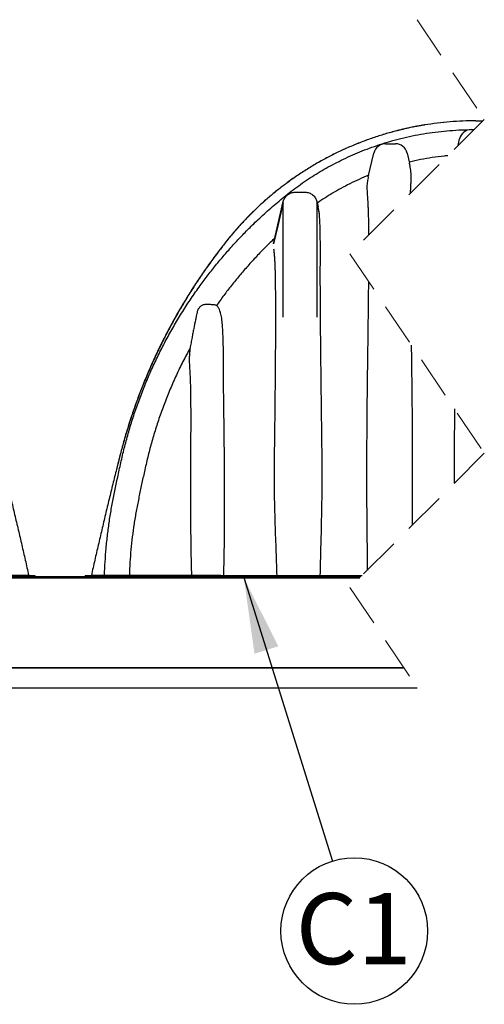
# Model space of a CAD drawing. Units: millimetres. Extents: x 848 to 35853, y 596 to 21728.
# Drawn here: x 8245 to 9420, y 16654 to 19145 of the extents above; entities that cross this region are included whole.
import ezdxf

# ---------------------------------------------------------------- set-up
doc = ezdxf.new("R2010")
doc.units = ezdxf.units.MM
doc.header["$LTSCALE"] = 85
doc.linetypes.add('HIDDEN', pattern=[1.905, 1.27, -0.635])
doc.layers.add('FORMAT', color=7, linetype='Continuous')
doc.styles.add('SLDTEXTSTYLE1', font='TXT', dxfattribs={"width": 0.7})
doc.dimstyles.new('SLDDIMSTYLE6', dxfattribs={"dimtxt": 0.18, "dimasz": 191.911111, "dimexe": 0, "dimexo": 0.0625, "dimgap": 0, "dimtad": 0, "dimtih": 1, "dimtoh": 1, "dimdec": 0, "dimrnd": 1e-09, "dimzin": 0, "dimdsep": 46, "dimtxsty": 'Standard', "dimsah": 1, "dimcen": 0.09, "dimadec": 0, "dimazin": 0, "dimtfac": 191.911111, "dimtdec": 0, "dimtofl": 0, "dimtmove": 0, "dimatfit": 3, "dimfxl": 1, "dimfrac": 2, "dimtolj": 1, "dimtzin": 0, "dimarcsym": 0})

# ---------------------------------------------------------------- blocks, each defined once
blk = doc.blocks.new('SW_NOTE_0_39')
at = {"layer": 'FORMAT', "color": 0}
blk.add_circle((55.3, -176.9), 185.4, dxfattribs=at)
at = {"layer": 'FORMAT', "color": 0, "insert": (53.6, -80.9), "char_height": 179.92, "attachment_point": 2, "style": 'SLDTEXTSTYLE1'}
blk.add_mtext('C1', dxfattribs=at)

msp = doc.modelspace()

# ---------------------------------------------------------------- linework, layer by layer
at = {"color": 7, "linetype": 'HIDDEN', "lineweight": 18}
for p, q in [((9250.03, 19144.71), (9420.03, 18892.44)), ((9420.03, 18892.44), (9080.03, 18552.44)), ((9080.03, 18552.44), (9420.03, 18047.9)), ((9420.03, 18047.9), (9080.03, 17707.9)), ((9080.03, 17707.9), (9250.03, 17455.63))]:
    msp.add_line(p, q, dxfattribs=at)
at = {"color": 7, "linetype": 'Continuous', "lineweight": 25}
for p, q in [((9398.7, 18888.83), (9416.07, 18888.48)), ((9386.98, 18866.65), (9394.25, 18866.65)), ((9353.6, 18826.01), (9357.59, 18843.28)), ((9170.1, 18830.78), (9195.5, 18830.78)), ((9126.78, 18747.06), (9140.71, 18807.4)), ((9224.89, 18807.4), (9230.84, 18781.65)), ((8887.19, 18577.99), (8911.79, 18684.52)), ((8941.5, 18708.16), (8966.9, 18708.16)), ((8996.62, 18684.52), (8999.57, 18671.75)), ((8911.79, 18391.98), (8911.79, 18681.21)), ((8996.62, 18681.21), (8996.62, 18391.98)), ((8267.62, 17738.72), (7940.22, 17738.72)), ((8267.62, 17738.72), (8283.64, 17738.72)), ((8283.64, 17738.72), (8283.64, 17735.67)), ((8410.64, 17738.72), (8410.64, 17735.67)), ((8410.64, 17738.72), (8426.67, 17738.72)), ((8754.07, 17738.72), (8426.67, 17738.72)), ((8754.07, 17738.72), (9110.85, 17738.72)), ((3899.6, 17733.13), (9105.26, 17733.13)), ((3899.6, 17732.87), (9105, 17732.87)), ((6152.58, 17735.67), (8438.58, 17735.67)), ((6152.58, 17733.13), (8438.58, 17733.13)), ((8255.7, 17735.67), (9107.8, 17735.67)), ((8255.7, 17735.67), (8255.7, 17733.13)), ((8255.7, 17733.13), (9105.26, 17733.13)), ((8438.58, 17735.67), (8438.58, 17733.13)), ((3899.6, 17504.53), (9217.08, 17504.53)), ((9217.08, 17504.53), (4204.4, 17504.53)), ((9250.03, 17453.73), (3848.8, 17453.73))]:
    msp.add_line(p, q, dxfattribs=at)
at = {"color": 7, "linetype": 'Continuous', "lineweight": 25, "flags": 128}
for points in [[(8911.79, 18681.21), (8898.01, 18623.23), (8887.19, 18577.67)], [(9003.22, 18653.43), (8999.53, 18668.99), (8996.62, 18681.21)]]:
    msp.add_lwpolyline(points, dxfattribs=at)
at = {"color": 7, "linetype": 'Continuous', "lineweight": 25}
for centre, start, end in [((9386.98, 18836.49), 89.99994, 166.99445), ((9170.1, 18800.62), 90.00002, 166.9944), ((9195.5, 18800.62), 13.00555, 90.00001)]:
    msp.add_arc(centre, 30.16, start, end, dxfattribs=at)
for points, knots in [([(7295.58, 18888.83), (7306.49, 18888.7), (7328.26, 18888.45), (7360.79, 18886.39), (7393.09, 18883.13), (7425.12, 18878.56), (7456.67, 18872.77), (7487.7, 18865.78), (7518.18, 18857.65), (7548.28, 18848.35), (7578.15, 18837.82), (7607.76, 18826.04), (7637.06, 18813.02), (7665.81, 18798.85), (7693.99, 18783.53), (7721.55, 18767.1), (7748.47, 18749.56), (7773.6, 18731.72), (7797.02, 18713.73), (7818.81, 18695.75), (7840, 18676.98), (7860.57, 18657.42), (7880.49, 18637.08), (7899.75, 18615.99), (7918.3, 18594.15), (7937.64, 18569.71), (7957.99, 18542.92), (7979.07, 18513.65), (7999.39, 18483.88), (8018.94, 18453.63), (8038.1, 18422.31), (8056.81, 18389.88), (8074.99, 18356.33), (8092.27, 18322.33), (8108.66, 18287.87), (8124.13, 18252.98), (8138.4, 18218.35), (8151.52, 18184.03), (8163.55, 18150.05), (8174.73, 18115.76), (8185.08, 18081.16), (8194.84, 18045.04), (8204.16, 18007.75), (8213.74, 17969.46), (8223.11, 17931.19), (8232.39, 17892.69), (8241.54, 17854.12), (8250.49, 17815.7), (8259.29, 17777.29), (8265.03, 17751.64), (8267.93, 17738.72)], [0, 0, 0, 0, 0.01987544, 0.03966447, 0.05937777, 0.07902546, 0.09861686, 0.11781238, 0.13697012, 0.15609773, 0.17520262, 0.19468116, 0.21415064, 0.2336183, 0.25309137, 0.27257703, 0.29208271, 0.31161598, 0.32873665, 0.34588995, 0.36308154, 0.38031752, 0.39760404, 0.41494785, 0.43235598, 0.44981482, 0.47174595, 0.49365477, 0.51554487, 0.53741967, 0.55928264, 0.58246132, 0.60563425, 0.62880538, 0.65197854, 0.67515754, 0.69834627, 0.72022246, 0.74211413, 0.7640247, 0.78595758, 0.80791633, 0.83219066, 0.85601418, 0.87984309, 0.9039903, 0.92818333, 0.95209564, 0.97586889, 1, 1, 1, 1]), ([(9398.7, 18888.83), (9387.8, 18888.7), (9366.03, 18888.45), (9333.5, 18886.39), (9301.2, 18883.13), (9269.16, 18878.56), (9237.62, 18872.77), (9206.59, 18865.78), (9176.11, 18857.65), (9146.01, 18848.35), (9116.14, 18837.82), (9086.53, 18826.04), (9057.23, 18813.02), (9028.47, 18798.85), (9000.3, 18783.53), (8972.73, 18767.1), (8945.82, 18749.56), (8920.69, 18731.72), (8897.26, 18713.73), (8875.48, 18695.75), (8854.29, 18676.98), (8833.72, 18657.42), (8813.8, 18637.08), (8794.54, 18615.99), (8775.99, 18594.15), (8756.64, 18569.71), (8736.29, 18542.92), (8715.22, 18513.65), (8694.9, 18483.88), (8675.35, 18453.63), (8656.19, 18422.31), (8637.48, 18389.88), (8619.3, 18356.33), (8602.01, 18322.33), (8585.63, 18287.87), (8570.16, 18252.98), (8555.89, 18218.35), (8542.77, 18184.03), (8530.74, 18150.05), (8519.55, 18115.76), (8509.2, 18081.16), (8499.45, 18045.04), (8490.13, 18007.75), (8480.55, 17969.46), (8471.18, 17931.19), (8461.9, 17892.69), (8452.75, 17854.12), (8443.8, 17815.7), (8435, 17777.29), (8429.25, 17751.64), (8426.36, 17738.72)], [0, 0, 0, 0, 0.0198754, 0.0396644, 0.0593778, 0.0790254, 0.0986168, 0.1178123, 0.1369701, 0.1560977, 0.1752026, 0.1946811, 0.2141506, 0.2336183, 0.2530913, 0.272577, 0.2920827, 0.3116159, 0.3287366, 0.3458899, 0.3630815, 0.3803175, 0.397604, 0.4149478, 0.4323559, 0.4498148, 0.4717459, 0.4936547, 0.5155448, 0.5374197, 0.5592826, 0.5824613, 0.6056342, 0.6288054, 0.6519785, 0.6751575, 0.6983463, 0.7202224, 0.7421141, 0.7640247, 0.7859576, 0.8079163, 0.8321907, 0.8560142, 0.8798431, 0.9039903, 0.9281833, 0.9520956, 0.9758689, 1, 1, 1, 1]), ([(9365.99, 18888.16), (9365.99, 18888.16), (9355.12, 18887.91), (9333.48, 18886.3), (9301.2, 18883.21), (9279.89, 18879.97), (9269.28, 18878.36)], [0, 0, 0, 0, 0.0000932, 0.3351871, 0.6690169, 1, 1, 1, 1]), ([(8459.63, 17738.72), (8460.1, 17750.24), (8461.02, 17773.27), (8463.67, 17807.74), (8467.25, 17842.11), (8471.84, 17876.34), (8477.44, 17910.39), (8484.03, 17944.15), (8491.11, 17978.87), (8498.92, 18014.6), (8507.33, 18051.47), (8516.8, 18088.25), (8527.53, 18124.81), (8539.47, 18161.14), (8552.64, 18197.25), (8567.05, 18233.14), (8582.7, 18268.78), (8599.6, 18304.12), (8617.65, 18338.9), (8636.84, 18373.09), (8657.16, 18406.63), (8678.73, 18439.7), (8700.37, 18470.58), (8721.87, 18499.36), (8743.05, 18526.1), (8765.12, 18552.4), (8788.1, 18578.24), (8812.07, 18603.65), (8833.62, 18625.17), (8852.42, 18643.05), (8868.17, 18657.5), (8884.36, 18671.83), (8901.04, 18686.05), (8918.3, 18700.29), (8936.45, 18714.4), (8955.65, 18728.4), (8975.23, 18741.74), (8995.12, 18754.39), (9015.25, 18766.36), (9036.37, 18778.02), (9058.47, 18789.32), (9081.43, 18800.12), (9105.24, 18810.34), (9129.84, 18819.93), (9155.34, 18828.85), (9181.87, 18837.06), (9209.36, 18844.46), (9237.73, 18850.91), (9266.65, 18856.31), (9296, 18860.6), (9325.61, 18863.75), (9355.33, 18865.86), (9375.17, 18866.35), (9385.07, 18866.59)], [0, 0, 0, 0, 0.0215692, 0.0431264, 0.0646726, 0.0862084, 0.1077353, 0.1292202, 0.1505716, 0.1740323, 0.1976365, 0.2213346, 0.2450782, 0.2689092, 0.2928697, 0.3169847, 0.3412553, 0.3656814, 0.3902638, 0.4145613, 0.4390152, 0.4636295, 0.4884065, 0.509559, 0.5308322, 0.5522282, 0.5737697, 0.5955272, 0.6175812, 0.6307498, 0.6440662, 0.6575466, 0.6712075, 0.6850833, 0.6993969, 0.7142128, 0.7295389, 0.7437142, 0.7583165, 0.7733535, 0.7888334, 0.8047547, 0.8208175, 0.8372915, 0.8541478, 0.8713572, 0.8892419, 0.9073995, 0.9257669, 0.9442822, 0.9628755, 0.9814725, 1, 1, 1, 1]), ([(9206.11, 18865.45), (9196.06, 18862.86), (9175.84, 18857.65), (9145.88, 18848.31), (9115.99, 18837.79), (9086.36, 18826), (9057.04, 18812.98), (9028.26, 18798.79), (9000.07, 18783.47), (8972.49, 18767.02), (8945.56, 18749.47), (8920.41, 18731.62), (8896.98, 18713.62), (8875.19, 18695.62), (8853.99, 18676.84), (8833.42, 18657.26), (8813.49, 18636.91), (8794.24, 18615.81), (8775.69, 18593.95), (8756.35, 18569.49), (8736, 18542.69), (8714.94, 18513.39), (8694.62, 18483.61), (8675.08, 18453.36), (8655.93, 18422.02), (8637.23, 18389.59), (8619.06, 18356.05), (8601.79, 18322.04), (8585.42, 18287.58), (8569.97, 18252.7), (8555.71, 18218.08), (8542.62, 18183.76), (8530.88, 18150.75), (8523.86, 18128.81), (8520.5, 18118.31)], [0, 0, 0, 0, 0.0293483, 0.0590552, 0.088727, 0.1189794, 0.1492178, 0.1794531, 0.2096964, 0.2399588, 0.2702516, 0.3005865, 0.3271739, 0.3538113, 0.3805076, 0.4072719, 0.4341142, 0.4610448, 0.4880747, 0.5151828, 0.5492325, 0.5832452, 0.6172262, 0.6511812, 0.6851154, 0.7210893, 0.7570521, 0.7930098, 0.8289688, 0.864935, 0.9009147, 0.9348565, 0.9688212, 1, 1, 1, 1]), ([(9269.59, 18878.41), (9269.55, 18878.41), (9269.4, 18878.38), (9268.78, 18878.28), (9267.41, 18878.06), (9265.08, 18877.67), (9261.82, 18877.11), (9257.62, 18876.38), (9252.51, 18875.45), (9246.47, 18874.32), (9240.06, 18873.06), (9233.54, 18871.72), (9227.4, 18870.4), (9221.57, 18869.11), (9216.31, 18867.9), (9211.13, 18866.68), (9207.07, 18865.69), (9204, 18864.93), (9202.54, 18864.56), (9201.47, 18864.3), (9200.62, 18864.08), (9199.88, 18863.89), (9199.29, 18863.74), (9199.04, 18863.68), (9198.94, 18863.65), (9198.92, 18863.65)], [0, 0, 0, 0, 0.0016259, 0.0065346, 0.0261853, 0.058943, 0.1048009, 0.1637482, 0.2357723, 0.3208588, 0.4189905, 0.5068768, 0.5973879, 0.680092, 0.754777, 0.8214523, 0.9013564, 0.9284603, 0.9525593, 0.9641172, 0.9740746, 0.9891862, 0.9957007, 0.9993646, 1, 1, 1, 1]), ([(9328.22, 18800.63), (9324.86, 18800.36), (9311.52, 18799.28), (9288.4, 18796.07), (9259.03, 18791.11), (9239.75, 18786.73), (9230.17, 18784.55)], [0, 0, 0, 0, 0.10167705, 0.40371001, 0.70359795, 1, 1, 1, 1]), ([(9233.57, 18705.98), (9233.66, 18708.03), (9233.9, 18714.01), (9234.37, 18723.74), (9234.82, 18734.13), (9235.04, 18743.2), (9234.98, 18751.37), (9234.51, 18759.46), (9233.57, 18767.4), (9232.53, 18773.64), (9231.59, 18778.32), (9231.08, 18780.56), (9230.84, 18781.65)], [0, 0, 0, 0, 0.0810362, 0.2361199, 0.384334, 0.491768, 0.5941387, 0.7065023, 0.8115602, 0.9091993, 0.9562565, 1, 1, 1, 1]), ([(9127.79, 18751.43), (9119.58, 18747.94), (9103.41, 18741.08), (9080.04, 18729.8), (9057.77, 18718.11), (9036.65, 18706), (9016.59, 18693.64), (9003.79, 18684.98), (8997.5, 18680.73)], [0, 0, 0, 0, 0.18010467, 0.35481766, 0.52407821, 0.68793681, 0.84652556, 1, 1, 1, 1]), ([(9126.78, 18747.06), (9126.35, 18745.16), (9125.47, 18741.17), (9124.33, 18735), (9123.43, 18728.49), (9123.11, 18721.78), (9123.28, 18714.94), (9123.84, 18705.5), (9124.54, 18695.39), (9125.19, 18684.57), (9125.67, 18675.48), (9126.07, 18666.14), (9126.53, 18653.22), (9126.95, 18636.74), (9127.27, 18617.79), (9127.36, 18605.46), (9127.4, 18599.81)], [0, 0, 0, 0, 0.03955979, 0.08291479, 0.1275781, 0.17300023, 0.21918062, 0.26645374, 0.36514643, 0.42510035, 0.48672126, 0.55014578, 0.61501253, 0.74940544, 0.8852501, 1, 1, 1, 1]), ([(8911.79, 18684.52), (8912.25, 18686.17), (8913.18, 18689.46), (8915.6, 18694.01), (8918.68, 18698.12), (8922.43, 18701.64), (8926.71, 18704.5), (8931.4, 18706.58), (8936.38, 18707.91), (8939.8, 18708.08), (8941.5, 18708.16)], [0, 0, 0, 0, 0.1250001, 0.2500002, 0.3749998, 0.4999998, 0.6249999, 0.7499996, 0.875, 1, 1, 1, 1]), ([(8966.9, 18708.16), (8968.61, 18708.08), (8972.03, 18707.91), (8977.01, 18706.58), (8981.7, 18704.5), (8985.98, 18701.64), (8989.72, 18698.12), (8992.81, 18694.01), (8995.23, 18689.46), (8996.16, 18686.17), (8996.62, 18684.52)], [0, 0, 0, 0, 0.1250001, 0.2500005, 0.3750002, 0.5000003, 0.6249999, 0.7499999, 0.875, 1, 1, 1, 1]), ([(9000.06, 18669.59), (9000.02, 18669.77), (8999.92, 18670.23), (8999.76, 18670.95), (8999.63, 18671.48), (8999.57, 18671.75)], [0, 0, 0, 0, 0.2527617, 0.628481, 1, 1, 1, 1]), ([(9003.22, 18653.43), (9002.93, 18655.13), (9002.36, 18658.45), (9001.51, 18662.82), (9000.74, 18666.51), (9000.29, 18668.58), (9000.06, 18669.59)], [0, 0, 0, 0, 0.3139073, 0.614055, 0.810371, 1, 1, 1, 1]), ([(9005.97, 18375.6), (9005.86, 18387.94), (9005.65, 18412.49), (9005.46, 18449.09), (9005.38, 18480.81), (9005.38, 18507.67), (9005.43, 18529.73), (9005.46, 18551.45), (9005.47, 18572.87), (9005.37, 18593.89), (9005.07, 18612.27), (9004.46, 18627.92), (9003.79, 18640.85), (9003.41, 18649.31), (9003.22, 18653.43)], [0, 0, 0, 0, 0.13321657, 0.26506312, 0.39516353, 0.47561084, 0.55509117, 0.6333467, 0.71011967, 0.7863481, 0.86023897, 0.90860242, 0.95545287, 1, 1, 1, 1]), ([(8890.51, 18592.36), (8882.53, 18584.68), (8866.66, 18569.4), (8843.84, 18545.73), (8821.88, 18521.7), (8800.82, 18497.26), (8780.65, 18472.44), (8761.29, 18447.29), (8749.03, 18430.15), (8742.93, 18421.61)], [0, 0, 0, 0, 0.1469248, 0.2923046, 0.4362667, 0.5789187, 0.7203621, 0.8606927, 1, 1, 1, 1]), ([(8887.19, 18564.99), (8887.55, 18562.1), (8888.31, 18556.13), (8889.09, 18546.87), (8889.74, 18537.02), (8890.26, 18526.62), (8890.65, 18515.74), (8891.04, 18500.54), (8891.38, 18480.96), (8891.65, 18456.99), (8891.82, 18432.53), (8891.89, 18407.66), (8891.89, 18382.43), (8891.85, 18365.51), (8891.83, 18357.02)], [0, 0, 0, 0, 0.0420111, 0.0867495, 0.1338453, 0.1843838, 0.2367969, 0.2907077, 0.4036177, 0.5190078, 0.6363329, 0.7561945, 0.8774984, 1, 1, 1, 1]), ([(9127.02, 18482.71), (9127, 18480.14), (9126.88, 18466.41), (9126.61, 18441.49), (9126.23, 18407.88), (9125.81, 18374.09), (9125.38, 18340.1), (9124.92, 18305.83), (9124.46, 18271.3), (9124.02, 18236.51), (9123.6, 18201.59), (9123.22, 18166.52), (9122.89, 18131.31), (9122.62, 18095.97), (9122.42, 18060.5), (9122.28, 18021.12), (9122.26, 17977.79), (9122.41, 17930.48), (9122.69, 17890.94), (9122.99, 17859.23), (9123.24, 17835.33), (9123.53, 17811.31), (9123.83, 17787.16), (9124.09, 17767.44), (9124.24, 17755.76), (9124.29, 17752.16)], [0, 0, 0, 0, 0.0105718, 0.0563742, 0.1023413, 0.1485932, 0.1951353, 0.2418978, 0.2893267, 0.3369416, 0.3847577, 0.4327373, 0.4809592, 0.5293328, 0.5778846, 0.6265827, 0.6910697, 0.7558131, 0.8208481, 0.8534049, 0.8860321, 0.9190116, 0.9520542, 0.9851994, 1, 1, 1, 1]), ([(8742.93, 18421.61), (8741.8, 18422.03), (8739.54, 18422.86), (8735.93, 18423.36), (8730.22, 18423.67), (8724.07, 18423.79), (8717.75, 18423.97), (8713.31, 18423.89), (8709.37, 18423.1), (8705.85, 18421.61), (8702.76, 18419.69), (8700.01, 18417.26), (8697.7, 18414.45), (8695.91, 18411.33), (8694.66, 18408.02), (8693.91, 18404.61), (8693.03, 18400.09), (8691.64, 18393.77), (8690.56, 18388.57), (8689.95, 18385.62)], [0, 0, 0, 0, 0.0456387, 0.0919637, 0.1384915, 0.2640682, 0.3268823, 0.3799905, 0.4333937, 0.4791609, 0.5253196, 0.5718656, 0.6185812, 0.6637995, 0.708892, 0.7529543, 0.797001, 0.8848812, 1, 1, 1, 1]), ([(8750.26, 18411.21), (8749.77, 18412.25), (8748.82, 18414.27), (8747.1, 18417.07), (8745.22, 18419.6), (8743.68, 18420.95), (8742.93, 18421.61)], [0, 0, 0, 0, 0.2676198, 0.5220297, 0.7660923, 1, 1, 1, 1]), ([(8750.27, 18411.19), (8750.27, 18411.19), (8750.26, 18411.2), (8750.26, 18411.2), (8750.26, 18411.21), (8750.26, 18411.21)], [0, 0, 0, 0, 0.4999962, 0.7497554, 1, 1, 1, 1]), ([(8761.27, 17738.72), (8761.63, 17753.37), (8762.35, 17782.62), (8762.93, 17826.43), (8763.29, 17870.04), (8763.49, 17913.58), (8763.48, 17957.04), (8763.25, 18000.67), (8762.85, 18044.32), (8762.35, 18087.91), (8761.85, 18128.94), (8761.36, 18167.37), (8760.93, 18203.2), (8760.59, 18235.75), (8760.36, 18265.01), (8760.26, 18288.16), (8760.24, 18308.16), (8760.09, 18324.97), (8759.65, 18340.61), (8758.91, 18355.03), (8758.11, 18366.85), (8757.39, 18376.93), (8756.67, 18385.25), (8755.64, 18392.87), (8754.19, 18399.68), (8752.51, 18405.69), (8751, 18409.4), (8750.27, 18411.19)], [0, 0, 0, 0, 0.0652921, 0.1303283, 0.1951871, 0.2595406, 0.3242656, 0.3887907, 0.4539057, 0.5186764, 0.5829935, 0.6366679, 0.6899088, 0.7425959, 0.7816657, 0.8202651, 0.8457037, 0.8707365, 0.8951614, 0.9154044, 0.9350387, 0.947931, 0.9604158, 0.9722543, 0.9821542, 0.9914186, 1, 1, 1, 1]), ([(8689.95, 18385.62), (8688.39, 18378.12), (8686.07, 18366.86), (8683.08, 18351.81), (8681.62, 18344.28), (8680.89, 18340.52)], [0, 0, 0, 0, 0.4998675, 0.7499041, 1, 1, 1, 1]), ([(9005.35, 17738.72), (9005.61, 17750.51), (9006.13, 17774.08), (9007.06, 17809.38), (9007.96, 17844.64), (9008.79, 17879.84), (9009.48, 17914.98), (9009.98, 17950.4), (9010.16, 17986.08), (9010.02, 18022.01), (9009.6, 18063.79), (9009, 18111.35), (9008.32, 18164.73), (9007.68, 18217.88), (9007.13, 18264.98), (9006.67, 18305.96), (9006.3, 18340.85), (9006.08, 18364.05), (9005.97, 18375.6)], [0, 0, 0, 0, 0.0555671, 0.1110226, 0.1663392, 0.2216761, 0.2768613, 0.3318859, 0.3884892, 0.4449136, 0.5011358, 0.5852652, 0.6689231, 0.7525628, 0.8356261, 0.8907635, 0.9455732, 1, 1, 1, 1]), ([(8680.89, 18340.52), (8680.05, 18336.11), (8678.37, 18327.3), (8676.78, 18318.47), (8675.98, 18314.06)], [0, 0, 0, 0, 0.4999397, 1, 1, 1, 1]), ([(8891.83, 18357.02), (8891.79, 18345.78), (8891.71, 18323.2), (8891.5, 18289.18), (8891.23, 18254.85), (8890.92, 18220.24), (8890.56, 18185.37), (8890.12, 18144.98), (8889.56, 18099.04), (8888.9, 18047.5), (8888.42, 17995.69), (8888.71, 17944.09), (8889.93, 17892.75), (8891.39, 17847.33), (8892.82, 17807.44), (8894.08, 17773.11), (8894.84, 17750.19), (8895.22, 17738.72)], [0, 0, 0, 0, 0.0545126, 0.1095474, 0.1650151, 0.2210679, 0.2774624, 0.3341547, 0.4170005, 0.5003498, 0.5842185, 0.6683122, 0.7506895, 0.8333499, 0.8887475, 0.9443013, 1, 1, 1, 1]), ([(8675.98, 18314.06), (8669.93, 18302.74), (8657.86, 18280.16), (8641.27, 18245.63), (8625.83, 18210.74), (8611.66, 18175.48), (8598.79, 18140.08), (8587.2, 18104.56), (8576.84, 18068.96), (8567.75, 18033.11), (8559.88, 17998.49), (8552.58, 17965.23), (8545.97, 17933.23), (8539.6, 17901.14), (8534.2, 17868.84), (8529.77, 17836.43), (8526.34, 17803.93), (8523.83, 17771.35), (8522.98, 17749.6), (8522.56, 17738.72)], [0, 0, 0, 0, 0.06411998, 0.12791218, 0.19142468, 0.2547049, 0.3177994, 0.37963031, 0.44136757, 0.50305037, 0.56441473, 0.61881775, 0.67317184, 0.72774029, 0.78229342, 0.83676868, 0.89119329, 0.94559467, 1, 1, 1, 1]), ([(8675.98, 18314.06), (8675.56, 18310.26), (8674.73, 18302.69), (8673.94, 18291.4), (8673.86, 18278.98), (8674.7, 18265.32), (8675.59, 18250.12), (8676.29, 18235.31), (8676.7, 18220.93), (8677.02, 18207.1), (8677.29, 18190.56), (8677.48, 18171.27), (8677.59, 18146.81), (8677.59, 18119.57), (8677.47, 18089.56), (8677.29, 18059.26), (8676.96, 18018.2), (8676.73, 17974.78), (8676.81, 17928.98), (8677.04, 17891.35), (8677.39, 17853.5), (8677.83, 17815.41), (8678.46, 17777.11), (8679.16, 17751.53), (8679.51, 17738.72)], [0, 0, 0, 0, 0.01992273, 0.03966256, 0.05898744, 0.08460223, 0.11099167, 0.13836107, 0.16190184, 0.18596221, 0.21044703, 0.24815077, 0.2865129, 0.33796447, 0.39011867, 0.4429625, 0.49592246, 0.60415734, 0.66929599, 0.73465123, 0.80032576, 0.86659806, 0.93317858, 1, 1, 1, 1]), ([(9238.35, 17866.22), (9238.38, 17869.67), (9238.49, 17884.68), (9238.66, 17911.22), (9238.84, 17951.73), (9238.91, 17998.04), (9238.82, 18050.12), (9238.56, 18102.01), (9238.15, 18153.66), (9237.62, 18205.05), (9236.99, 18256.18), (9236.47, 18294.75), (9236.16, 18316.29), (9236.1, 18320.85)], [0, 0, 0, 0, 0.0227867, 0.0990426, 0.1750925, 0.2900895, 0.4046258, 0.5187927, 0.6324878, 0.7454433, 0.8578733, 0.9698748, 1, 1, 1, 1]), ([(8527.37, 18139.57), (8527.36, 18139.57), (8527.28, 18139.31), (8527.03, 18138.56), (8526.54, 18137.06), (8525.8, 18134.84), (8524.84, 18131.89), (8523.65, 18128.22), (8522.24, 18123.82), (8520.7, 18118.96), (8519.17, 18114.07), (8517.79, 18109.6), (8516.6, 18105.71), (8515.61, 18102.42), (8514.8, 18099.72), (8514.17, 18097.62), (8513.72, 18096.11), (8513.45, 18095.2), (8513.33, 18094.8), (8513.3, 18094.69)], [0, 0, 0, 0, 0.0001427, 0.0172442, 0.0508755, 0.1006362, 0.1665406, 0.2486016, 0.3468331, 0.4610835, 0.5738842, 0.6734751, 0.7598493, 0.8329993, 0.8929138, 0.9395841, 0.972998, 0.9931408, 1, 1, 1, 1]), ([(9344.61, 18159.82), (9344.49, 18143.12), (9344.23, 18108.87), (9344.01, 18056.96), (9343.91, 18011), (9343.97, 17982.6), (9343.99, 17971.86)], [0, 0, 0, 0, 0.2665761, 0.546723, 0.8285016, 1, 1, 1, 1]), ([(8518.73, 18112.64), (8515.52, 18102.07), (8508.81, 18079.98), (8500, 18047.13), (8494.43, 18024.86), (8491.78, 18014.26)], [0, 0, 0, 0, 0.3248012, 0.6789598, 1, 1, 1, 1])]:
    msp.add_open_spline(points, degree=3, knots=knots, dxfattribs=at)

# ---------------------------------------------------------------- block references
at = {"layer": 'FORMAT', "color": 7}
msp.add_blockref('SW_NOTE_0_39', (9035.91, 17015.87), dxfattribs=at)

# ---------------------------------------------------------------- leaders
msp.add_leader([(8811.84, 17733.13), (9035.91, 17015.87)], dimstyle='SLDDIMSTYLE6', dxfattribs=at)

doc.saveas('drawing.dxf')
